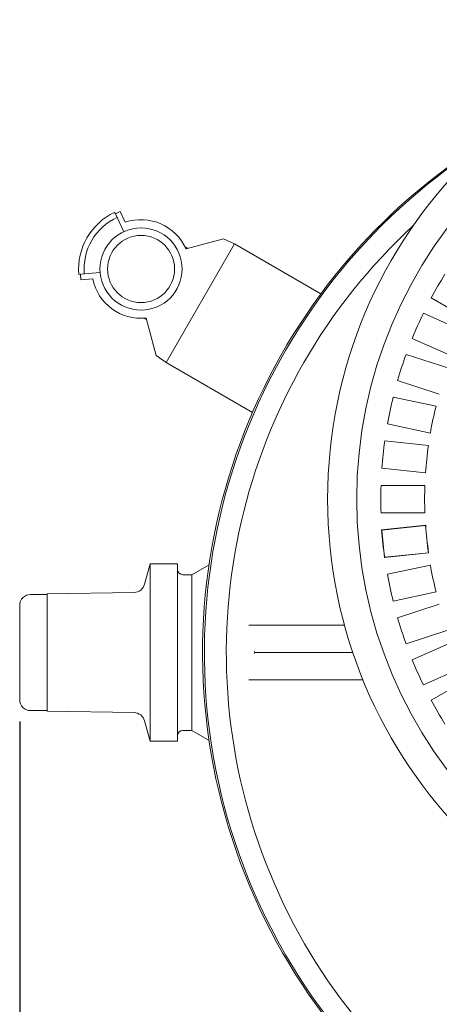
# Model space of a CAD drawing. Units: millimetres. Extents: x 1675 to 4654, y 64 to 4112.
# Drawn here: x 2507 to 2890, y 526 to 1425 of the extents above; entities that cross this region are included whole.
import ezdxf

# ---------------------------------------------------------------- set-up
doc = ezdxf.new("R2010")
doc.units = ezdxf.units.MM
doc.header["$LTSCALE"] = 20
doc.linetypes.add('SLD-Durchgehend', pattern=[0])
doc.layers.add('MAßLINIE_MAßZEICHNUNGEN', color=7, linetype='SLD-Durchgehend')
doc.styles.add('SLDTEXTSTYLE0', font='Opinion Pro')
doc.dimstyles.new('SLDDIMSTYLE0', dxfattribs={"dimtxt": 105.833333, "dimasz": 70, "dimexe": 0, "dimexo": 0.0625, "dimgap": 26.458333, "dimtad": 0, "dimdec": 0, "dimrnd": 1e-09, "dimzin": 12, "dimdsep": 46, "dimtxsty": 'SLDTEXTSTYLE0', "dimsah": 1, "dimcen": 0.09, "dimadec": 0, "dimazin": 3, "dimtfac": 1, "dimtdec": 0, "dimtofl": 0, "dimtmove": 0, "dimatfit": 3, "dimfxl": 0, "dimfrac": 2, "dimtolj": 1, "dimtzin": 12, "dimarcsym": 0})

# ---------------------------------------------------------------- blocks, each defined once
blk = doc.blocks.new('_D')
at = {"layer": 'MAßLINIE_MAßZEICHNUNGEN', "color": 7}
for p, q in [((2506.91, 784.29), (2506.91, 121.53)), ((3940.91, 784.29), (3940.91, 121.53)), ((2506.91, 141.53), (3069.65, 141.53)), ((3940.91, 141.53), (3368.33, 141.53))]:
    blk.add_line(p, q, dxfattribs=at)
for points in [[(2506.91, 141.53), (2576.91, 111.53), (2576.91, 171.53)], [(3940.91, 141.53), (3870.91, 171.53), (3870.91, 111.53)]]:
    blk.add_solid(points, dxfattribs=at)
at = {"layer": 'MAßLINIE_MAßZEICHNUNGEN', "color": 7, "insert": (3069.65, 202.87), "char_height": 105.833, "attachment_point": 1, "style": 'SLDTEXTSTYLE0'}
blk.add_mtext('1434', dxfattribs=at)

msp = doc.modelspace()

# ---------------------------------------------------------------- linework, layer by layer
at = {"color": 7, "linetype": 'SLD-Durchgehend', "lineweight": 18}
for p, q in [((2594.23, 1247.57), (2593.6, 1248.93)), ((2594.23, 1247.57), (2598.77, 1249.69)), ((2598.77, 1249.69), (2603.32, 1239.92)), ((2601.84, 1231.26), (2594.23, 1247.57)), ((2658.79, 1215.61), (2693.1, 1224.8)), ((2703.07, 1220.15), (2693.1, 1224.8)), ((2640.57, 1111.9), (2703.07, 1220.15)), ((2703.07, 1220.15), (2781.93, 1174.62)), ((2560.91, 1192.31), (2562.4, 1192.44)), ((2562.4, 1192.44), (2580.33, 1194.01)), ((2562.84, 1187.46), (2562.4, 1192.44)), ((2573.57, 1188.4), (2562.84, 1187.46)), ((2882.59, 1170.85), (2917.25, 1150.84)), ((2631.56, 1118.21), (2622.36, 1152.52)), ((2912.01, 1140.55), (2875.44, 1156.83)), ((2865.28, 1133.99), (2901.84, 1117.72)), ((2640.57, 1111.9), (2631.56, 1118.21)), ((2897.7, 1106.94), (2859.64, 1119.31)), ((2719.43, 1066.37), (2640.57, 1111.9)), ((2851.91, 1095.53), (2889.98, 1083.16)), ((2886.99, 1072.02), (2847.84, 1080.34)), ((2842.64, 1055.88), (2881.79, 1047.56)), ((2879.99, 1036.16), (2840.18, 1040.35)), ((2837.57, 1015.48), (2877.37, 1011.3)), ((2876.77, 999.77), (2836.75, 999.77)), ((2836.75, 974.77), (2876.77, 974.77)), ((2877.57, 963.48), (2837.35, 959.25)), ((2877.37, 963.25), (2837.57, 959.07)), ((2877.57, 963.48), (2877.37, 963.25)), ((2837.35, 959.25), (2837.57, 959.07)), ((2840, 933.97), (2880.23, 938.2)), ((2840.18, 934.2), (2879.99, 938.39)), ((2880.23, 938.2), (2879.99, 938.39)), ((2625.91, 928.27), (2620.89, 909.55)), ((2650.91, 928.27), (2625.91, 928.27)), ((2625.91, 766.27), (2625.91, 928.27)), ((2650.91, 766.27), (2650.91, 928.27)), ((2679.78, 927.44), (2663.91, 918.27)), ((2840, 933.97), (2840.18, 934.2)), ((2842.64, 918.67), (2881.79, 926.99)), ((2663.91, 918.27), (2655.91, 918.27)), ((2663.91, 776.27), (2663.91, 918.27)), ((2531.91, 900.26), (2516.91, 900.26)), ((2611.41, 902.14), (2531.91, 900.76)), ((2531.91, 793.79), (2531.91, 900.76)), ((2886.99, 902.53), (2847.84, 894.21)), ((2506.91, 804.29), (2506.91, 890.26)), ((2851.91, 879.02), (2889.98, 891.39)), ((2716.15, 872.27), (2732.17, 872.27)), ((2732.17, 872.27), (2751.79, 872.27)), ((2751.79, 872.27), (2799.3, 872.27)), ((2799.3, 872.27), (2803.43, 872.27)), ((2897.7, 867.61), (2859.64, 855.24)), ((2865.28, 840.56), (2901.84, 856.83)), ((2721.49, 847.27), (2750.62, 847.27)), ((2750.62, 847.27), (2800.47, 847.27)), ((2800.47, 847.27), (2811.05, 847.27)), ((2912.01, 834), (2875.44, 817.72)), ((2732.17, 822.27), (2716.15, 822.27)), ((2751.79, 822.27), (2732.17, 822.27)), ((2799.3, 822.27), (2751.79, 822.27)), ((2818.92, 822.27), (2799.3, 822.27)), ((2820.35, 822.27), (2818.92, 822.27)), ((2882.59, 803.7), (2917.25, 823.71)), ((2516.91, 794.29), (2531.91, 794.29)), ((2531.91, 793.79), (2611.41, 792.41)), ((2620.89, 785), (2625.91, 766.27)), ((2655.91, 776.27), (2663.91, 776.27)), ((2663.91, 776.27), (2679.78, 767.11)), ((2625.91, 766.27), (2650.91, 766.27))]:
    msp.add_line(p, q, dxfattribs=at)
at = {"color": 7, "linetype": 'SLD-Durchgehend', "lineweight": 18, "flags": 128}
for points in [[(2660.26, 1216), (2658.86, 1216.81), (2657.98, 1217.31)], [(2620.48, 1152.36), (2621.36, 1151.86), (2622.76, 1151.05)]]:
    msp.add_lwpolyline(points, dxfattribs=at)
at = {"color": 7, "linetype": 'SLD-Durchgehend', "lineweight": 18}
for centre, radius in [((3225.55, 987.27), 437.5), ((3225.55, 987.27), 411), ((2617.69, 1197.27), 37.5), ((2617.69, 1197.27), 30.6)]:
    msp.add_circle(centre, radius, dxfattribs=at)
for centre, radius, start, end in [((3223.91, 847.27), 550, 121.2678, 270.08532), ((3225.55, 847.27), 550, 121.9337, 58.0663), ((2617.69, 1197.27), 57, 115, 185), ((2617.69, 1197.27), 52, 115, 185), ((2617.69, 1197.27), 45, 24.04063, 108.62063), ((3225.55, 847.27), 530, 132.68154, 270), ((2617.69, 1197.27), 45, 191.37937, 275.95937), ((3225.55, 987.27), 389, 148.15856, 151.84144), ((3225.55, 987.27), 389, 154.15856, 157.84144), ((3225.55, 987.27), 389, 160.15856, 163.84144), ((3225.55, 987.27), 389, 166.15856, 169.84144), ((3225.55, 987.27), 349, 165.94742, 170.05258), ((3225.55, 987.27), 389, 172.15856, 175.84144), ((3225.55, 987.27), 349, 171.94742, 176.05258), ((3225.55, 987.27), 389, 178.15856, 181.84144), ((3225.55, 987.27), 349, 177.94742, 182.05258), ((3225.55, 987.27), 349, 183.94742, 188.05258), ((3225.55, 987.27), 348.79, 183.91173, 188.08827), ((3225.55, 987.27), 389.21, 184.12868, 187.87132), ((3225.55, 987.27), 389, 184.15856, 187.84144), ((3225.55, 987.27), 349, 189.94742, 194.05258), ((2655.91, 923.27), 5, 180, 270), ((3225.55, 987.27), 389, 190.15856, 193.84144), ((2611.23, 912.14), 10, 271, 345), ((2516.91, 890.26), 10, 90, 180), ((3225.55, 987.27), 389, 196.15856, 199.84144), ((3225.55, 987.27), 389, 202.15856, 205.84144), ((2516.91, 804.29), 10, 180, 270), ((3225.55, 987.27), 389, 208.15856, 211.84144), ((2611.23, 782.41), 10, 15, 89), ((2655.91, 771.27), 5, 90, 180)]:
    msp.add_arc(centre, radius, start, end, dxfattribs=at)
for points, knots in [([(2721.26, 848.15), (2721.26, 848.14), (2721.32, 847.85), (2721.41, 847.56), (2721.49, 847.27)], [0, 0, 0, 0, 0.0192438, 1, 1, 1, 1]), ([(2721.49, 847.27), (2721.41, 846.99), (2721.32, 846.7), (2721.26, 846.41), (2721.26, 846.4)], [0, 0, 0, 0, 0.980756, 1, 1, 1, 1])]:
    msp.add_open_spline(points, degree=3, knots=knots, dxfattribs=at)

# ---------------------------------------------------------------- dimensions: what is measured, and where the dimension line sits
at = {"layer": 'MAßLINIE_MAßZEICHNUNGEN', "color": 7}
dim = msp.add_linear_dim(base=(3940.91, 141.53), p1=(2506.91, 804.29), p2=(3940.91, 804.29), dimstyle='SLDDIMSTYLE0', dxfattribs=at)
dim.commit()
dim.dimension.update_dxf_attribs({"geometry": '_D', "text_midpoint": (3218.99, 141.53), "dimtype": 160})

doc.saveas('drawing.dxf')
